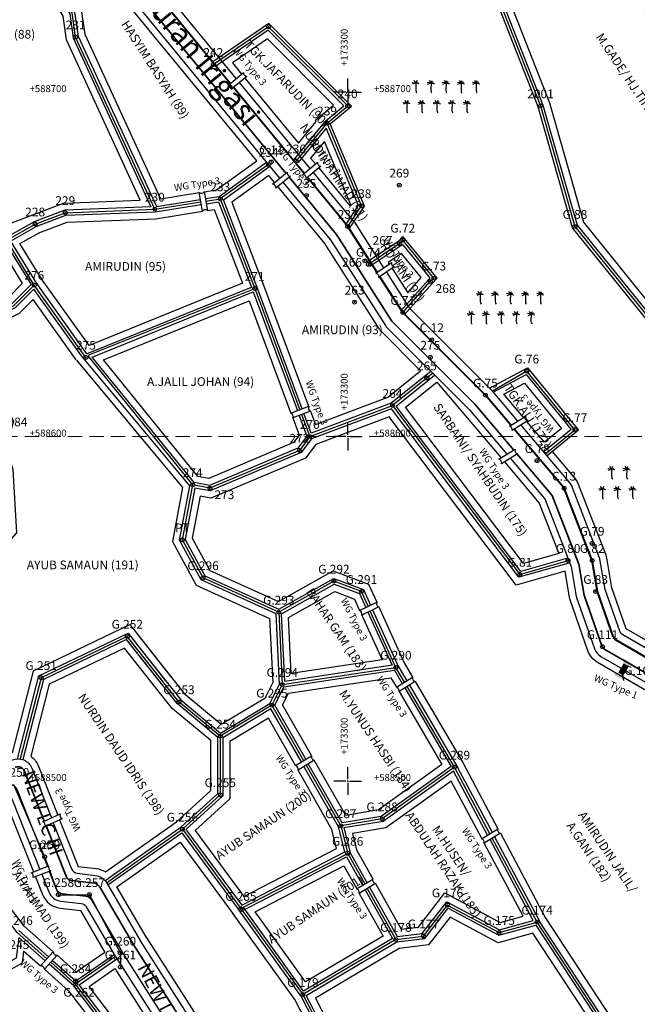
# Model space of a CAD drawing. Units: inches. Extents: x 10461 to 18608, y -4217 to 1723.
# Drawn here: x 17116 to 17159, y 221 to 289 of the extents above; entities that cross this region are included whole.
import ezdxf
from ezdxf.enums import TextEntityAlignment as Align

# ---------------------------------------------------------------- set-up
doc = ezdxf.new("R2010")
doc.units = ezdxf.units.IN
doc.header["$MEASUREMENT"] = 0
doc.linetypes.add('DASHDOT', pattern=[1, 0.5, -0.25, 0, -0.25])
doc.linetypes.add('DASHEDX2', pattern=[1.5, 1, -0.5])
for name, color, linetype in [('BATAS DESA', 6, 'Continuous'), ('BULAT1', 7, 'Continuous'), ('Double', 144, 'Continuous'), ('Grid', 7, 'Continuous'), ('Nama 1', 7, 'Continuous'), ('PATOK1', 7, 'Continuous'), ('tambak', 7, 'Continuous'), ('Tanggul', 7, 'Continuous')]:
    doc.layers.add(name, color=color, linetype=linetype)
doc.layers.add('Sal_existing', color=1, linetype='Continuous', lineweight=15)
doc.styles.add('L100', font='simplex.shx', dxfattribs={"height": 2.54})
doc.styles.add('L240', font='simplex.shx', dxfattribs={"height": 6.1})
doc.styles.add('L80', font='simplex.shx', dxfattribs={"height": 2.03})
doc.styles.get("Standard").update_dxf_attribs({"font": 'simplex.shx'})

msp = doc.modelspace()

# ---------------------------------------------------------------- hatches: boundary and pattern name
at = {"layer": 'BATAS DESA'}
h = msp.add_hatch(color=6, dxfattribs=at)
h.paths.add_polyline_path([(17158.564, 244.441), (17157.816, 244.871), (17157.891, 244.494), (17158.2, 244.316)])
h.paths.add_polyline_path([(17157.831, 243.671), (17157.522, 243.852), (17157.158, 243.727), (17157.906, 243.297)])
msp.add_hatch(color=6, dxfattribs=at).paths.add_polyline_path([(17158.202, 244.316), (17157.89, 244.495), (17157.52, 243.853), (17157.831, 243.671)])

# ---------------------------------------------------------------- linework, layer by layer
at = {"color": 42, "lineweight": -3}
for points in [[(17143.148, 284.966), (17143.414, 284.935), (17143.179, 284.841)], [(17143.484, 285.107), (17143.414, 284.935), (17143.281, 285.114)], [(17143.414, 284.935), (17143.406, 284.427), (17143.422, 284.302), (17143.476, 284.24)], [(17143.648, 284.88), (17143.414, 284.935), (17143.57, 284.982)], [(17144.23, 284.841), (17144.465, 284.935), (17144.199, 284.966)], [(17144.332, 285.114), (17144.465, 284.935), (17144.535, 285.107)], [(17144.465, 284.935), (17144.457, 284.427), (17144.473, 284.302), (17144.527, 284.24)], [(17144.621, 284.982), (17144.465, 284.935), (17144.699, 284.88)], [(17145.281, 284.841), (17145.516, 284.935), (17145.25, 284.966)], [(17145.383, 285.114), (17145.516, 284.935), (17145.586, 285.107)], [(17145.516, 284.935), (17145.508, 284.427), (17145.524, 284.302), (17145.578, 284.24)], [(17145.672, 284.982), (17145.516, 284.935), (17145.75, 284.88)], [(17146.332, 284.841), (17146.567, 284.935), (17146.301, 284.966)], [(17146.434, 285.114), (17146.567, 284.935), (17146.637, 285.107)], [(17146.567, 284.935), (17146.559, 284.427), (17146.574, 284.302), (17146.629, 284.24)], [(17146.723, 284.982), (17146.567, 284.935), (17146.801, 284.88)], [(17147.383, 284.841), (17147.618, 284.935), (17147.352, 284.966)], [(17147.485, 285.114), (17147.618, 284.935), (17147.688, 285.107)], [(17147.618, 284.935), (17147.61, 284.427), (17147.625, 284.302), (17147.68, 284.24)], [(17147.774, 284.982), (17147.618, 284.935), (17147.852, 284.88)], [(17142.513, 283.575), (17142.778, 283.543), (17142.544, 283.45)], [(17142.849, 283.715), (17142.778, 283.543), (17142.645, 283.723)], [(17142.778, 283.543), (17142.771, 283.036), (17142.786, 282.911), (17142.841, 282.848)], [(17143.013, 283.489), (17142.778, 283.543), (17142.935, 283.59)], [(17144.064, 283.489), (17143.829, 283.543), (17143.563, 283.575)], [(17143.595, 283.45), (17143.829, 283.543), (17143.986, 283.59)], [(17143.9, 283.715), (17143.829, 283.543), (17143.696, 283.723)], [(17143.829, 283.543), (17143.822, 283.036), (17143.837, 282.911), (17143.892, 282.848)], [(17144.614, 283.575), (17144.88, 283.543), (17144.646, 283.45)], [(17144.951, 283.715), (17144.88, 283.543), (17144.747, 283.723)], [(17145.037, 283.59), (17144.88, 283.543), (17144.872, 283.036), (17144.888, 282.911), (17144.943, 282.848)], [(17144.88, 283.543), (17145.115, 283.489)], [(17145.665, 283.575), (17145.931, 283.543), (17145.697, 283.45)], [(17146.002, 283.715), (17145.931, 283.543), (17145.798, 283.723)], [(17145.931, 283.543), (17145.923, 283.036), (17145.939, 282.911), (17145.994, 282.848)], [(17146.166, 283.489), (17145.931, 283.543), (17146.088, 283.59)], [(17147.045, 282.848), (17146.99, 282.911), (17146.974, 283.036), (17146.982, 283.543), (17146.716, 283.575)], [(17146.747, 283.45), (17146.982, 283.543), (17146.849, 283.723)], [(17147.139, 283.59), (17146.982, 283.543), (17147.052, 283.715)], [(17146.982, 283.543), (17147.217, 283.489)], [(17147.966, 270.398), (17147.896, 270.227), (17147.763, 270.406)], [(17148.814, 270.406), (17148.947, 270.227), (17149.017, 270.398)], [(17149.865, 270.406), (17149.998, 270.227), (17150.068, 270.398)], [(17150.916, 270.406), (17151.049, 270.227), (17151.119, 270.398)], [(17151.967, 270.406), (17152.1, 270.227), (17152.17, 270.398)], [(17147.63, 270.258), (17147.896, 270.227), (17147.661, 270.133)], [(17147.896, 270.227), (17147.888, 269.719), (17147.904, 269.594), (17147.959, 269.531)], [(17148.131, 270.172), (17147.896, 270.227), (17148.052, 270.274)], [(17148.712, 270.133), (17148.947, 270.227), (17148.681, 270.258)], [(17148.947, 270.227), (17148.939, 269.719), (17148.955, 269.594), (17149.009, 269.531)], [(17149.103, 270.274), (17148.947, 270.227), (17149.181, 270.172)], [(17149.763, 270.133), (17149.998, 270.227), (17149.732, 270.258)], [(17149.998, 270.227), (17149.99, 269.719), (17150.006, 269.594), (17150.06, 269.531)], [(17150.154, 270.274), (17149.998, 270.227), (17150.232, 270.172)], [(17150.814, 270.133), (17151.049, 270.227), (17150.783, 270.258)], [(17151.049, 270.227), (17151.041, 269.719), (17151.057, 269.594), (17151.111, 269.531)], [(17151.205, 270.274), (17151.049, 270.227), (17151.283, 270.172)], [(17151.865, 270.133), (17152.1, 270.227), (17151.834, 270.258)], [(17152.1, 270.227), (17152.092, 269.719), (17152.107, 269.594), (17152.162, 269.531)], [(17152.256, 270.274), (17152.1, 270.227), (17152.334, 270.172)], [(17147.331, 269.007), (17147.261, 268.835), (17147.128, 269.015)], [(17148.382, 269.007), (17148.311, 268.835), (17148.178, 269.015)], [(17149.433, 269.007), (17149.362, 268.835), (17149.229, 269.015)], [(17150.484, 269.007), (17150.413, 268.835), (17150.28, 269.015)], [(17151.23, 268.742), (17151.464, 268.835), (17151.331, 269.015)], [(17151.621, 268.882), (17151.464, 268.835), (17151.535, 269.007)], [(17146.995, 268.867), (17147.261, 268.835), (17147.026, 268.742)], [(17147.261, 268.835), (17147.253, 268.328), (17147.268, 268.203), (17147.323, 268.14)], [(17147.495, 268.781), (17147.261, 268.835), (17147.417, 268.882)], [(17148.546, 268.781), (17148.311, 268.835), (17148.046, 268.867)], [(17148.077, 268.742), (17148.311, 268.835), (17148.468, 268.882)], [(17148.311, 268.835), (17148.304, 268.328), (17148.319, 268.203), (17148.374, 268.14)], [(17149.096, 268.867), (17149.362, 268.835), (17149.128, 268.742)], [(17149.519, 268.882), (17149.362, 268.835), (17149.355, 268.328), (17149.37, 268.203), (17149.425, 268.14)], [(17149.362, 268.835), (17149.597, 268.781)], [(17150.147, 268.867), (17150.413, 268.835), (17150.179, 268.742)], [(17150.413, 268.835), (17150.405, 268.328), (17150.421, 268.203), (17150.476, 268.14)], [(17150.648, 268.781), (17150.413, 268.835), (17150.57, 268.882)], [(17151.527, 268.14), (17151.472, 268.203), (17151.456, 268.328), (17151.464, 268.835), (17151.198, 268.867)], [(17151.464, 268.835), (17151.699, 268.781)], [(17156.785, 258.063), (17157.051, 258.032), (17156.817, 257.939)], [(17157.122, 258.204), (17157.051, 258.032), (17156.918, 258.212)], [(17157.051, 258.032), (17157.043, 257.525), (17157.059, 257.4), (17157.114, 257.337)], [(17157.286, 257.978), (17157.051, 258.032), (17157.208, 258.079)], [(17157.868, 257.939), (17158.102, 258.032), (17157.836, 258.063)], [(17157.969, 258.212), (17158.102, 258.032), (17158.173, 258.204)], [(17158.102, 258.032), (17158.094, 257.525), (17158.11, 257.4), (17158.165, 257.337)], [(17158.259, 258.079), (17158.102, 258.032), (17158.337, 257.978)], [(17156.15, 256.672), (17156.416, 256.641), (17156.181, 256.547)], [(17156.486, 256.813), (17156.416, 256.641), (17156.283, 256.821)], [(17156.416, 256.641), (17156.408, 256.133), (17156.424, 256.008), (17156.478, 255.946)], [(17156.65, 256.586), (17156.416, 256.641), (17156.572, 256.688)], [(17157.701, 256.586), (17157.467, 256.641), (17157.201, 256.672)], [(17157.232, 256.547), (17157.467, 256.641), (17157.623, 256.688)], [(17157.537, 256.813), (17157.467, 256.641), (17157.334, 256.821)], [(17157.467, 256.641), (17157.459, 256.133), (17157.475, 256.008), (17157.529, 255.946)], [(17158.252, 256.672), (17158.518, 256.641), (17158.283, 256.547)], [(17158.588, 256.813), (17158.518, 256.641), (17158.385, 256.821)], [(17158.674, 256.688), (17158.518, 256.641), (17158.51, 256.133), (17158.525, 256.008), (17158.58, 255.946)], [(17158.518, 256.641), (17158.752, 256.586)]]:
    msp.add_lwpolyline(points, dxfattribs=at)
at = {"layer": 'BATAS DESA', "color": 6}
for p, q in [((17158.202, 244.316), (17157.831, 243.671)), ((17157.906, 243.297), (17157.831, 243.674))]:
    msp.add_line(p, q, dxfattribs=at)
at = {"layer": 'BULAT1', "color": 1, "ltscale": 10}
for centre in [(17133.137, 288.855), (17119.697, 288.135), (17129.297, 286.215), (17138.657, 283.335), (17152.097, 283.335), (17137.217, 282.135), (17133.137, 279.255), (17133.332, 279.432), (17135.057, 279.495), (17142.257, 277.815), (17135.777, 277.095), (17129.777, 276.855), (17139.617, 276.375), (17118.977, 275.895), (17125.217, 276.135), (17116.878, 275.101), (17138.657, 274.935), (17154.497, 274.935), (17142.257, 273.735), (17142.497, 273.975), (17139.857, 272.535), (17140.097, 272.295), (17144.417, 271.095), (17144.657, 271.335), (17116.817, 270.855), (17132.177, 270.615), (17139.137, 269.655), (17142.497, 268.935), (17144.516, 267.04), (17120.417, 265.815), (17144.417, 265.815), (17151.137, 264.855), (17144.177, 264.375), (17148.257, 263.175), (17141.777, 262.455), (17154.497, 260.775), (17136.017, 260.295), (17135.297, 259.335), (17151.857, 258.615), (17127.857, 256.935), (17127.857, 256.935), (17129.057, 256.695), (17153.741, 256.692), (17127.137, 253.095), (17155.697, 252.855), (17154.017, 251.655), (17155.697, 251.655), (17128.577, 250.455), (17150.657, 250.695), (17137.697, 250.215), (17139.617, 249.495), (17155.937, 249.495), (17133.857, 248.055), (17123.297, 246.375), (17156.417, 245.655), (17142.017, 244.215), (17117.297, 243.495), (17134.097, 243.015), (17126.897, 241.815), (17133.377, 241.575), (17129.777, 239.415), (17146.097, 237.255), (17129.777, 235.335), (17138.177, 233.175), (17141.057, 233.655), (17127.137, 232.935), (17138.657, 231.255), (17117.537, 231.015), (17117.537, 231.015), (17118.497, 228.375), (17120.657, 228.375), (17145.617, 227.655), (17131.217, 227.415), (17151.857, 226.455), (17149.217, 225.735), (17142.017, 225.255), (17143.937, 225.495), (17122.817, 224.295), (17122.817, 223.335), (17119.697, 222.375), (17119.697, 222.135), (17135.537, 221.415)]:
    msp.add_circle(centre, 0.132, dxfattribs=at)
for p in [(17133.137, 288.855), (17119.697, 288.135), (17129.297, 286.215), (17138.657, 283.335), (17152.097, 283.335), (17137.217, 282.135), (17133.137, 279.255), (17133.332, 279.432), (17135.057, 279.495), (17142.257, 277.815), (17129.777, 276.855), (17135.777, 277.095), (17118.977, 275.895), (17125.217, 276.135), (17139.617, 276.375), (17116.878, 275.101), (17138.657, 274.935), (17154.497, 274.935), (17142.497, 273.975), (17142.257, 273.735), (17139.857, 272.535), (17140.097, 272.295), (17144.417, 271.095), (17144.657, 271.335), (17132.177, 270.615), (17139.137, 269.655), (17142.497, 268.935), (17144.516, 267.04), (17120.417, 265.815), (17144.417, 265.815), (17151.137, 264.855), (17144.177, 264.375), (17148.257, 263.175), (17141.777, 262.455), (17154.497, 260.775), (17136.017, 260.295), (17135.297, 259.335), (17151.857, 258.615), (17127.857, 256.935), (17127.857, 256.935), (17129.057, 256.695), (17153.741, 256.692), (17127.137, 253.095), (17155.697, 252.855), (17154.017, 251.655), (17155.697, 251.655), (17128.577, 250.455), (17150.657, 250.695), (17137.697, 250.215), (17139.617, 249.495), (17155.937, 249.495), (17133.857, 248.055), (17123.297, 246.375), (17156.417, 245.655), (17142.017, 244.215), (17117.297, 243.495), (17134.097, 243.015), (17126.897, 241.815), (17133.377, 241.575), (17129.777, 239.415), (17146.097, 237.255), (17129.777, 235.335), (17141.057, 233.655), (17127.137, 232.935), (17138.177, 233.175), (17138.657, 231.255), (17117.537, 231.015), (17117.537, 231.015), (17118.497, 228.375), (17120.657, 228.375), (17131.217, 227.415), (17145.617, 227.655), (17151.857, 226.455), (17149.217, 225.735), (17142.017, 225.255), (17143.937, 225.495), (17122.817, 224.295), (17122.817, 223.335), (17119.697, 222.375), (17119.697, 222.135), (17135.537, 221.415)]:
    msp.add_point(p, dxfattribs=at)
at = {"layer": 'Double', "color": 6}
for p, q in [((17130.387, 284.823), (17131.397, 285.674)), ((17131.624, 285.395), (17130.615, 284.544)), ((17135.543, 278.553), (17136.545, 279.412)), ((17133.416, 277.889), (17134.439, 278.724)), ((17136.775, 279.135), (17135.773, 278.276)), ((17134.662, 278.441), (17133.639, 277.607)), ((17128.536, 275.99), (17128.308, 277.291)), ((17128.663, 277.347), (17128.891, 276.047)), ((17140.618, 271.671), (17141.706, 272.419)), ((17141.905, 272.12), (17140.817, 271.371)), ((17134.706, 261.935), (17135.939, 262.405)), ((17136.062, 262.067), (17134.828, 261.597)), ((17149.939, 261.03), (17151.064, 261.722)), ((17151.247, 261.413), (17150.123, 260.721)), ((17149.195, 258.714), (17150.319, 259.406)), ((17150.503, 259.097), (17149.379, 258.405)), ((17139.488, 248.182), (17140.68, 248.749)), ((17140.83, 248.421), (17139.638, 247.854)), ((17142.056, 242.84), (17143.18, 243.532)), ((17143.364, 243.223), (17142.24, 242.531)), ((17135.016, 237.366), (17136.14, 238.058)), ((17136.324, 237.749), (17135.199, 237.057)), ((17117.409, 233.451), (17118.61, 233.997)), ((17118.754, 233.667), (17117.552, 233.121)), ((17147.991, 232.271), (17149.115, 232.963)), ((17149.299, 232.654), (17148.175, 231.962)), ((17116.604, 229.9), (17117.836, 230.373)), ((17117.96, 230.035), (17116.728, 229.562)), ((17139.281, 228.773), (17140.406, 229.465)), ((17140.589, 229.155), (17139.465, 228.463)), ((17117.259, 223.417), (17118.139, 224.401)), ((17118.403, 224.157), (17117.523, 223.173))]:
    msp.add_line(p, q, dxfattribs=at)
at = {"layer": 'Double', "color": 144}
for points in [[(17160.344, 267.399), (17154.334, 274.85), (17151.926, 283.277), (17144.917, 301.162), (17148.238, 303.461), (17150.544, 302.435), (17151.523, 300.722), (17157.278, 294.488), (17166.882, 280.562)], [(17163.134, 269.73), (17165.586, 271.598), (17170.651, 263.398), (17171.689, 263.814), (17176.799, 267.53), (17166.592, 280.348), (17156.996, 294.262), (17151.231, 300.508), (17150.29, 302.154), (17148.276, 303.049), (17145.357, 301.028), (17152.268, 283.393), (17154.66, 275.02), (17160.527, 267.744), (17162.848, 269.512)], [(17106.815, 299.415), (17108.617, 298.999), (17110.866, 298.5), (17112.472, 299.876), (17115.948, 295.473), (17119.284, 289.755), (17119.523, 288.084), (17124.941, 276.304), (17118.941, 276.074), (17116.801, 275.265), (17114.959, 274.217), (17106.68, 287.7), (17106.922, 291.319), (17102.887, 295.828), (17105.614, 299.692), (17106.464, 299.496)], [(17118.558, 296.999), (17116.338, 295.519), (17119.63, 289.875), (17119.871, 288.186), (17125.324, 276.334), (17128.391, 276.818)], [(17138.807, 274.835), (17139.82, 276.355), (17137.434, 282.082), (17138.924, 283.323), (17133.158, 289.088), (17129.195, 286.363)], [(17134.918, 279.609), (17137.009, 282.165), (17137, 282.188), (17138.39, 283.347), (17133.116, 288.622), (17129.399, 286.067)], [(17138.507, 275.035), (17139.414, 276.395), (17137.166, 281.789), (17135.196, 279.381)], [(17128.746, 276.874), (17129.706, 277.026), (17133.011, 279.422)], [(17135.488, 262.233), (17132.345, 270.679), (17129.995, 276.79), (17133.24, 279.143)], [(17128.808, 276.52), (17129.661, 276.654), (17131.946, 270.715)], [(17115.148, 273.91), (17116.955, 274.938), (17119.013, 275.716), (17125.235, 275.955), (17128.453, 276.464)], [(17114.744, 273.881), (17116.589, 270.882), (17115.27, 269.563), (17111.468, 267.662), (17110.885, 267.467), (17107.123, 272.641)], [(17115.148, 273.911), (17116.967, 270.955), (17120.46, 266.064), (17131.947, 270.716)], [(17142.632, 268.815), (17144.548, 270.971), (17144.899, 271.323), (17142.51, 274.243), (17142.142, 273.875), (17139.997, 272.445)], [(17142.362, 269.055), (17144.286, 271.218), (17144.415, 271.347), (17142.484, 273.707), (17142.372, 273.595), (17140.197, 272.145)], [(17123.649, 246.22), (17127.027, 241.941), (17129.794, 239.635), (17133.239, 241.702), (17133.915, 243.053), (17133.682, 247.937), (17128.448, 250.316), (17126.948, 253.065), (17127.662, 256.869), (17120.117, 265.925), (17116.794, 270.577), (17115.484, 269.267), (17111.606, 267.328), (17111.093, 267.157), (17114.852, 261.284), (17114.364, 259.575), (17114.836, 257.925), (17115.081, 253.751), (17111.385, 249.562), (17105.989, 249.072), (17101.333, 251.032), (17099.614, 253.897)], [(17135.277, 261.768), (17135.814, 260.324), (17135.182, 259.482), (17129.037, 256.882), (17127.952, 257.085), (17120.856, 265.836), (17132.075, 270.379)], [(17132.073, 270.379), (17135.151, 262.105)], [(17144.461, 264.833), (17141.687, 262.613), (17136.123, 260.527), (17135.613, 261.896)], [(17148.547, 263.665), (17151.182, 265.084), (17154.737, 260.739), (17152.55, 258.95)], [(17153.968, 251.828), (17150.726, 250.902), (17142.026, 262.424), (17144.717, 264.577)], [(17148.797, 263.391), (17151.092, 264.626), (17154.231, 260.79), (17152.322, 259.228)], [(17154.066, 251.482), (17150.588, 250.488), (17141.714, 262.239), (17136.129, 260.145), (17135.412, 259.188), (17129.077, 256.508), (17127.998, 256.71), (17127.326, 253.125), (17128.706, 250.594), (17133.848, 248.257), (17137.682, 250.413), (17139.75, 249.637), (17140.247, 248.543)], [(17140.071, 248.06), (17141.755, 244.357), (17134.267, 243.223), (17134.042, 247.953), (17137.712, 250.017), (17139.484, 249.353), (17139.922, 248.388)], [(17140.396, 248.215), (17142.177, 244.298), (17142.773, 243.282)], [(17115.653, 237.843), (17117.144, 243.621), (17123.349, 246.6), (17125.967, 243.284)], [(17125.674, 243.074), (17123.245, 246.15), (17117.45, 243.369), (17116.01, 237.788)], [(17121.752, 229.365), (17127.024, 233.076), (17129.597, 235.415), (17129.597, 239.331), (17126.767, 241.689), (17123.349, 246.018)], [(17135.736, 237.81), (17133.581, 241.581), (17134.216, 242.851), (17141.923, 244.019), (17142.466, 243.093)], [(17142.955, 242.971), (17146.335, 237.204), (17146.33, 237.2), (17148.72, 232.72)], [(17142.648, 242.782), (17145.859, 237.306), (17140.986, 233.826), (17138.271, 233.373), (17135.915, 237.497)], [(17135.429, 237.621), (17133.312, 241.326), (17129.957, 239.313), (17129.957, 235.255), (17127.378, 232.911), (17131.271, 227.645), (17138.448, 231.35), (17138.008, 233.107), (17135.608, 237.308)], [(17148.413, 232.531), (17146.035, 236.989), (17141.128, 233.484), (17138.399, 233.029), (17138.826, 231.322)], [(17121.934, 229.054), (17127.097, 232.687), (17131.163, 227.185), (17138.585, 231.015), (17139.697, 229.029)], [(17140.18, 228.903), (17142.115, 225.449), (17143.841, 225.664), (17145.568, 227.885), (17149.239, 225.927), (17151.592, 226.569), (17148.582, 232.212)], [(17148.89, 232.401), (17152.016, 226.54)], [(17138.814, 231.343), (17140.004, 229.218)], [(17139.873, 228.714), (17141.774, 225.32), (17135.587, 221.654), (17131.363, 227.52)], [(17135.383, 221.321), (17131.071, 227.31)], [(17138.338, 216.391), (17135.775, 221.347), (17142.077, 225.081), (17144.033, 225.326), (17145.666, 227.425), (17149.195, 225.542), (17151.778, 226.247), (17156.741, 218.685), (17158.346, 215.475), (17152.366, 211.409), (17154.093, 205.737), (17154.549, 205.052), (17154.093, 201.862), (17151.427, 200.751), (17147.895, 204.755)], [(17158.731, 215.509), (17157.053, 218.865), (17152.007, 226.554)], [(17115.736, 225.87), (17117.813, 224.037)], [(17117.573, 223.769), (17115.748, 225.379), (17115.543, 223.941), (17111.139, 221.494), (17108.217, 220.146), (17110.357, 217.354)], [(17118.083, 223.799), (17119.71, 222.363), (17122.379, 224.211)], [(17130.178, 208.911), (17128.216, 209.565), (17122.966, 218.157), (17119.955, 222.094), (17122.568, 223.904)], [(17110.576, 217.068), (17113.507, 213.246), (17116.636, 214.931), (17118.737, 211.779), (17116.134, 209.649), (17118.026, 207.968), (17122.108, 211.09), (17125.478, 207.961), (17127.851, 209.472), (17122.668, 217.953), (17119.565, 222.012), (17117.843, 223.53)], [(17135.383, 221.321), (17138.022, 216.219)]]:
    msp.add_lwpolyline(points, dxfattribs=at)
at = {"layer": 'Double', "color": 6}
for points in [[(17162.852, 270.119), (17165.716, 272.301), (17170.847, 263.994), (17171.455, 264.237), (17176.111, 267.623), (17166.207, 280.062), (17156.62, 293.962), (17150.841, 300.222), (17149.951, 301.78), (17148.328, 302.501), (17145.942, 300.85), (17152.723, 283.546), (17155.095, 275.245), (17160.608, 268.409), (17162.566, 269.901)], [(17106.363, 299.027), (17105.821, 299.152), (17103.499, 295.864), (17107.414, 291.488), (17107.17, 287.821), (17114.986, 275.091), (17118.844, 276.55), (17124.205, 276.757), (17119.057, 287.946), (17118.822, 289.594), (17115.55, 295.202), (17112.405, 299.187), (17110.976, 297.962), (17106.714, 298.946)], [(17119.167, 295.502), (17118.463, 296.359), (17116.98, 295.371), (17120.092, 290.036), (17120.337, 288.323), (17125.608, 276.865), (17128.308, 277.291)], [(17128.663, 277.347), (17129.518, 277.482), (17132.316, 279.511), (17119.396, 295.224)], [(17131.488, 285.279), (17135.221, 280.738), (17136.456, 282.247), (17136.421, 282.33), (17137.679, 283.379), (17133.059, 288), (17130.626, 286.328)], [(17130.626, 286.328), (17131.259, 285.558)], [(17136.637, 279.017), (17138.817, 276.365), (17138.872, 276.447), (17137.031, 280.865), (17136.076, 279.699), (17136.408, 279.295)], [(17128.891, 276.047), (17129.353, 276.12), (17131.328, 270.983), (17120.631, 266.651), (17117.367, 271.22), (17115.817, 273.739), (17117.192, 274.521)], [(17117.124, 274.489), (17119.11, 275.24), (17125.281, 275.477), (17128.536, 275.991)], [(17114.335, 273.629), (17115.982, 270.953), (17114.986, 269.957), (17111.086, 268.007), (17107.511, 272.923)], [(17132.795, 270.846), (17135.936, 262.404)], [(17119.726, 265.646), (17116.733, 269.837), (17115.768, 268.873), (17111.827, 266.902), (17115.373, 261.36), (17114.863, 259.575), (17115.312, 258.006), (17115.572, 253.582), (17111.618, 249.101), (17105.913, 248.583), (17101.002, 250.65), (17099.206, 253.644)], [(17134.828, 261.597), (17135.273, 260.403), (17134.876, 259.873), (17128.983, 257.38), (17128.214, 257.524), (17121.637, 265.635), (17131.795, 269.748), (17134.703, 261.934)], [(17149.579, 258.528), (17152.005, 255.66), (17153.366, 252.155), (17150.911, 251.454), (17142.69, 262.341), (17144.875, 264.088), (17149.344, 258.806)], [(17139.638, 247.854), (17141.055, 244.737), (17134.721, 243.777), (17134.536, 247.679), (17137.753, 249.489), (17139.129, 248.973), (17139.489, 248.182)], [(17136.145, 238.061), (17134.125, 241.596), (17134.534, 242.414), (17141.674, 243.495), (17142.057, 242.841)], [(17142.239, 242.531), (17145.223, 237.441), (17140.798, 234.281), (17138.522, 233.902), (17136.324, 237.749)], [(17135.02, 237.369), (17133.138, 240.662), (17130.437, 239.041), (17130.437, 235.043), (17128.022, 232.848), (17131.414, 228.259), (17137.89, 231.602), (17137.559, 232.927), (17135.199, 237.056)], [(17148.003, 232.279), (17145.869, 236.281), (17141.316, 233.029), (17138.991, 232.641), (17139.276, 231.501), (17140.413, 229.469)], [(17118.133, 224.395), (17116.103, 226.186), (17111.745, 231.92), (17111.962, 233.652), (17114.835, 234.831), (17116.763, 229.961)], [(17124.64, 225.385), (17122.572, 228.915), (17126.99, 232.024), (17130.777, 226.899)], [(17140.589, 229.155), (17142.376, 225.965), (17143.584, 226.116), (17145.437, 228.499), (17149.296, 226.441), (17150.885, 226.874), (17148.173, 231.96)], [(17139.464, 228.463), (17141.126, 225.494), (17135.72, 222.291), (17132.2, 227.179), (17138.393, 230.376), (17139.288, 228.777)], [(17137.6, 215.99), (17134.973, 221.069), (17130.681, 227.029)], [(17156.339, 218.422), (17151.568, 225.692), (17149.138, 225.029), (17145.797, 226.811), (17144.29, 224.874), (17142.235, 224.617), (17136.409, 221.165), (17138.76, 216.62)], [(17124.62, 225.418), (17130.597, 216.058)], [(17111.372, 221.075), (17115.984, 223.637), (17116.097, 224.431), (17117.254, 223.411)], [(17117.523, 223.173), (17119.212, 221.683), (17122.272, 217.681), (17127.196, 209.624), (17125.533, 208.565), (17122.138, 211.717), (17118.049, 208.59), (17116.874, 209.634), (17119.378, 211.683), (17116.793, 215.561), (17113.639, 213.862), (17110.951, 217.368)], [(17123.347, 218.448), (17120.642, 221.986), (17122.432, 223.226), (17128.105, 214.342)]]:
    msp.add_lwpolyline(points, dxfattribs=at)
for points in [[(17136.062, 262.067), (17136.405, 261.145), (17141.447, 263.036), (17143.742, 264.872), (17141.009, 267.606, -0.054074), (17140.88, 267.767), (17137.01, 273.813)], [(17125.284, 242.793), (17123.106, 245.551), (17117.859, 243.033), (17116.569, 238.033, -0.141737), (17117.083, 237.368), (17118.447, 233.923)], [(17118.58, 233.588), (17119.865, 230.34), (17121.125, 230.194, -0.114482), (17121.768, 229.964), (17126.724, 233.451), (17129.117, 235.627), (17129.117, 239.106), (17126.422, 241.352), (17123.106, 245.551)], [(17116.896, 229.627), (17117.387, 228.386, 0.276284), (17118.618, 227.441), (17120.027, 227.277), (17121.74, 224.352), (17119.746, 222.972), (17118.403, 224.157)]]:
    msp.add_lwpolyline(points, format="xyb", dxfattribs=at)
for centre, radius, start, end in [((17131.657, 285.654), 0.262, 175.77504, 262.70645), ((17130.369, 284.575), 0.248, 352.67225, 85.75867), ((17136.806, 279.395), 0.262, 176.25242, 263.18382), ((17134.699, 278.7), 0.262, 174.86016, 261.79157), ((17135.526, 278.305), 0.248, 353.14962, 86.23604), ((17133.394, 277.642), 0.248, 351.75737, 84.84379), ((17128.456, 277.507), 0.262, 235.58013, 322.51154), ((17128.74, 275.85), 0.248, 52.47734, 145.56375), ((17141.963, 272.375), 0.262, 170.17596, 257.10737), ((17140.576, 271.427), 0.248, 347.07317, 80.15959), ((17136.179, 262.301), 0.262, 156.4979, 243.42931), ((17134.607, 261.708), 0.248, 333.39511, 66.48153), ((17151.302, 261.655), 0.248, 164.15038, 257.23679), ((17149.868, 260.779), 0.262, 347.25317, 74.18458), ((17150.558, 259.339), 0.248, 164.15038, 257.23679), ((17149.124, 258.463), 0.262, 347.25317, 74.18458), ((17140.91, 248.656), 0.248, 157.99633, 251.08275), ((17139.39, 247.939), 0.262, 341.09912, 68.03053), ((17143.419, 243.464), 0.248, 164.15038, 257.23679), ((17141.984, 242.589), 0.262, 347.25317, 74.18458), ((17136.387, 238.003), 0.262, 169.03127, 255.96267), ((17134.944, 237.115), 0.262, 347.25317, 74.18458), ((17118.856, 233.908), 0.262, 160.09116, 247.02257), ((17117.314, 233.207), 0.262, 341.86926, 68.80067), ((17149.354, 232.895), 0.248, 164.15038, 257.23679), ((17147.92, 232.019), 0.262, 347.25317, 74.18458), ((17116.487, 229.666), 0.262, 336.64279, 63.5742), ((17118.069, 230.273), 0.262, 158.42089, 245.3523), ((17140.653, 229.409), 0.262, 169.03127, 255.96267), ((17139.21, 228.521), 0.262, 347.25317, 74.18458), ((17118.387, 224.404), 0.248, 180.74416, 273.83058), ((17117.262, 223.155), 0.262, 3.84696, 90.77836)]:
    msp.add_arc(centre, radius, start, end, dxfattribs=at)
at = {"layer": 'Grid', "color": 3, "linetype": 'DASHDOT', "lineweight": 30, "ltscale": 10}
for points in [[(17138.657, 284.415), (17138.657, 285.255)], [(17138.537, 284.295), (17137.697, 284.295)], [(17138.657, 284.175), (17138.657, 283.335)], [(17138.777, 284.295), (17139.617, 284.295)], [(17138.657, 260.415), (17138.657, 261.255)], [(17138.537, 260.295), (17137.697, 260.295)], [(17138.657, 260.175), (17138.657, 259.335)], [(17138.777, 260.295), (17139.617, 260.295)], [(17138.657, 236.415), (17138.657, 237.255)], [(17138.537, 236.295), (17137.697, 236.295)], [(17138.657, 236.175), (17138.657, 235.335)], [(17138.777, 236.295), (17139.617, 236.295)]]:
    msp.add_lwpolyline(points, dxfattribs=at)
at = {"layer": 'Grid', "color": 0, "linetype": 'DASHEDX2', "lineweight": 5}
msp.add_lwpolyline([(16874.657, 260.295), (17834.657, 260.295)], dxfattribs=at)
at = {"layer": 'Grid', "color": 3, "linetype": 'DASHDOT', "lineweight": 30, "ltscale": 10}
for p in [(17138.657, 284.295), (17138.657, 260.295), (17138.657, 236.295)]:
    msp.add_point(p, dxfattribs=at)
at = {"layer": 'Sal_existing', "color": 1, "lineweight": 35, "ltscale": 10}
for p, q in [((17120.179, 295.897), (17134.355, 278.656)), ((17134.584, 278.378), (17137.879, 274.369)), ((17137.879, 274.369), (17141.745, 268.33)), ((17141.745, 268.33), (17147.55, 262.524)), ((17147.55, 262.524), (17150.233, 259.353)), ((17150.468, 259.075), (17152.904, 256.195)), ((17152.904, 256.195), (17154.767, 251.397)), ((17154.767, 251.397), (17155.136, 249.253)), ((17155.136, 249.253), (17156.374, 245.714)), ((17156.587, 245.457), (17165.869, 240.094))]:
    msp.add_line(p, q, dxfattribs=at)
at = {"layer": 'Sal_existing', "color": 2, "lineweight": 35, "ltscale": 10}
for p, q in [((17117.506, 233.495), (17116.124, 236.988)), ((17119.027, 229.653), (17117.639, 233.16)), ((17121.006, 229.169), (17119.418, 229.353)), ((17123.75, 224.863), (17121.364, 228.935)), ((17129.714, 215.524), (17123.75, 224.863))]:
    msp.add_line(p, q, dxfattribs=at)
at = {"layer": 'Sal_existing', "color": 1, "lineweight": 40}
for points in [[(17130.47, 284.892), (17113.381, 305.677)], [(17135.625, 278.623), (17130.698, 284.614)], [(17140.707, 271.732), (17138.657, 274.935), (17135.853, 278.345)], [(17150.026, 261.084), (17148.257, 263.175), (17142.497, 268.935), (17140.901, 271.429)]]:
    msp.add_lwpolyline(points, dxfattribs=at)
msp.add_lwpolyline([(17172.43, 230.982), (17166.741, 240.628, 0.12923), (17166.568, 240.8), (17157.376, 246.11, -0.179537), (17157.163, 246.367), (17156.069, 249.495), (17155.697, 251.655), (17153.741, 256.692), (17150.261, 260.806)], format="xyb", dxfattribs=at)
at = {"layer": 'Sal_existing', "lineweight": 30, "ltscale": 10}
msp.add_lwpolyline([(17155.697, 251.655), (17153.741, 256.692)], dxfattribs=at)
at = {"layer": 'Sal_existing', "color": 1, "lineweight": 35, "ltscale": 10}
msp.add_arc((17156.827, 245.872), 0.48, 199.27181, 239.98488, dxfattribs=at)
at = {"layer": 'Sal_existing', "color": 2, "lineweight": 35, "ltscale": 10}
for centre, start, end in [((17115.677, 236.811), 21.598, 112.31139), ((17119.474, 229.83), 201.598, 263.3766), ((17120.95, 228.692), 30.36444, 83.3766)]:
    msp.add_arc(centre, 0.48, start, end, dxfattribs=at)
at = {"layer": 'tambak', "lineweight": -3, "ltscale": 10}
for points in [[(17177.057, 267.495), (17166.737, 280.455), (17157.137, 294.375), (17151.377, 300.615), (17150.417, 302.295), (17148.257, 303.255), (17145.137, 301.095), (17152.097, 283.335), (17154.497, 274.935), (17160.497, 267.495), (17165.057, 257.895), (17163.137, 255.495), (17165.537, 253.815), (17166.737, 249.495), (17160.497, 244.215)], [(17125.217, 276.135), (17119.697, 288.135), (17119.457, 289.815), (17116.097, 295.575), (17118.443, 297.139)], [(17138.657, 274.935), (17139.617, 276.375), (17137.217, 282.135), (17138.657, 283.335), (17133.137, 288.855), (17129.297, 286.215)], [(17135.057, 279.495), (17137.217, 282.135)], [(17133.137, 279.255), (17129.777, 276.855), (17132.177, 270.615), (17135.32, 262.169)], [(17120.417, 265.815), (17116.817, 270.855), (17114.897, 273.975), (17116.878, 275.101), (17118.977, 275.895), (17125.217, 276.135), (17128.422, 276.641)], [(17128.777, 276.697), (17129.777, 276.855)], [(17142.497, 268.935), (17144.417, 271.095), (17144.657, 271.335), (17142.497, 273.975), (17142.257, 273.735), (17140.097, 272.295)], [(17116.817, 270.855), (17115.377, 269.415), (17111.537, 267.495), (17110.817, 267.255), (17106.977, 272.535), (17104.097, 271.335)], [(17120.563, 265.97), (17132.177, 270.615)], [(17140.085, 248.466), (17139.617, 249.495), (17137.697, 250.215), (17133.857, 248.055), (17128.577, 250.455), (17127.137, 253.095), (17127.857, 256.935), (17120.563, 265.912)], [(17152.436, 259.089), (17154.497, 260.775), (17151.137, 264.855), (17148.741, 263.457)], [(17144.589, 264.705), (17141.777, 262.455)], [(17135.445, 261.832), (17136.017, 260.295), (17141.777, 262.455), (17150.657, 250.695), (17154.017, 251.655)], [(17136.017, 260.295), (17135.297, 259.335), (17129.057, 256.695), (17127.857, 256.935)], [(17133.857, 248.055), (17134.097, 243.015), (17133.377, 241.575), (17129.777, 239.415), (17129.777, 235.335), (17127.137, 232.935), (17131.217, 227.415), (17138.657, 231.255), (17139.851, 229.123)], [(17142.619, 243.187), (17142.017, 244.215), (17140.234, 248.138)], [(17125.82, 243.179), (17123.297, 246.375), (17117.297, 243.495), (17115.835, 237.831)], [(17129.777, 239.415), (17126.897, 241.815), (17123.499, 246.119)], [(17134.097, 243.015), (17142.017, 244.215)], [(17148.566, 232.625), (17146.097, 237.255), (17142.802, 242.877)], [(17133.377, 241.575), (17135.583, 237.715)], [(17135.761, 237.403), (17138.177, 233.175), (17138.657, 231.255)], [(17146.097, 237.255), (17141.057, 233.655), (17138.177, 233.175)], [(17113.217, 235.815), (17115.377, 236.055), (17117.537, 231.015), (17117.778, 230.351)], [(17117.693, 223.903), (17115.617, 225.735), (17111.057, 231.735), (17111.297, 233.655)], [(17121.843, 229.21), (17127.137, 232.935)], [(17140.027, 228.809), (17142.017, 225.255), (17143.937, 225.495), (17145.617, 227.655), (17149.217, 225.735), (17151.857, 226.455), (17148.736, 232.307)], [(17117.901, 230.013), (17118.497, 228.375), (17120.657, 228.375), (17122.817, 224.295), (17122.817, 223.335)], [(17131.217, 227.415), (17135.537, 221.415), (17138.18, 216.305)], [(17162.434, 199.285), (17162.897, 202.215), (17165.537, 205.815), (17158.577, 215.415), (17156.897, 218.775), (17151.857, 226.455)], [(17142.017, 225.255), (17135.537, 221.415)], [(17122.471, 224.056), (17119.697, 222.135), (17117.963, 223.665)], [(17128.097, 209.415), (17122.817, 218.055), (17119.697, 222.135)]]:
    msp.add_lwpolyline(points, dxfattribs=at)
at = {"layer": 'tambak', "color": 2, "lineweight": 30, "ltscale": 10}
for points in [[(17107.636, 237.62), (17111.074, 234.685, 0.281077), (17111.568, 234.606), (17114.96, 235.998, -0.417865), (17115.589, 235.731), (17117.727, 230.331)], [(17117.859, 229.996), (17118.346, 228.766, 0.276284), (17118.737, 228.466), (17120.419, 228.271, -0.235525), (17120.778, 228.036), (17122.931, 224.362), (17128.984, 214.883)]]:
    msp.add_lwpolyline(points, format="xyb", dxfattribs=at)
at = {"layer": 'Tanggul', "color": 4}
for points in [[(17130.892, 285.248), (17113.805, 306.029)], [(17133.927, 278.307), (17119.76, 295.537)], [(17136.044, 278.982), (17131.121, 284.97)], [(17139.083, 275.286), (17136.272, 278.704)], [(17137.453, 274.019), (17134.156, 278.029)], [(17139.122, 275.233), (17141.162, 272.045)], [(17130.186, 215.81), (17124.215, 225.16)], [(17122.466, 224.065), (17128.514, 214.594)]]:
    msp.add_lwpolyline(points, dxfattribs=at)
at = {"layer": 'Tanggul', "color": 6}
for points in [[(17133.555, 278.003), (17133.156, 278.489), (17130.575, 276.618), (17132.793, 270.851)], [(17137.082, 273.714), (17133.784, 277.725)], [(17141.752, 272.014), (17142.84, 270.314), (17143.777, 271.368), (17142.408, 273.042), (17141.487, 272.428), (17141.557, 272.317)], [(17119.748, 265.618), (17127.148, 256.736), (17126.445, 252.985), (17128.103, 249.945), (17133.217, 247.621), (17133.43, 243.156), (17132.873, 242.042), (17129.839, 240.222), (17127.372, 242.278), (17124.048, 246.489)], [(17150.915, 261.631), (17149.546, 263.249), (17150.971, 264.016), (17153.555, 260.857), (17152.382, 259.897)], [(17152.382, 259.897), (17151.15, 261.353)], [(17140.83, 248.421), (17142.604, 244.519), (17143.182, 243.533)], [(17143.364, 243.223), (17146.673, 237.577), (17149.129, 232.972)]]:
    msp.add_lwpolyline(points, dxfattribs=at)
at = {"layer": 'Tanggul', "color": 4}
for points in [[(17137.414, 274.072), (17141.284, 268.026, 0.054074), (17141.349, 267.945), (17147.143, 262.15), (17149.757, 259.06)], [(17141.356, 271.742), (17142.902, 269.327, 0.054074), (17142.966, 269.246), (17148.664, 263.549), (17150.501, 261.376)], [(17172.9, 231.271), (17167.143, 241.033, 0.12923), (17166.97, 241.205), (17157.829, 246.485, -0.179537), (17157.616, 246.743), (17156.605, 249.634), (17156.24, 251.756, 0.050009), (17156.214, 251.848), (17154.251, 256.903, 0.083115), (17154.17, 257.04), (17150.737, 261.098)], [(17149.992, 258.782), (17152.371, 255.97, -0.083115), (17152.452, 255.834), (17154.233, 251.249), (17154.593, 249.154, 0.041476), (17154.613, 249.077), (17155.853, 245.532, 0.179537), (17156.311, 244.979), (17165.467, 239.689, -0.12923), (17165.641, 239.517), (17167.772, 235.903)], [(17173.309, 231.523), (17167.556, 241.277, 0.12923), (17167.21, 241.621), (17158.069, 246.901), (17157.071, 249.755), (17156.713, 251.837, 0.050009), (17156.662, 252.022), (17154.698, 257.077, 0.083115), (17154.536, 257.35), (17152.924, 259.256)], [(17105.069, 241.799), (17111.354, 236.434, 0.281077), (17111.848, 236.355), (17115.286, 237.766, -0.417865), (17116.637, 237.191), (17118.009, 233.724)], [(17118.142, 233.389), (17119.419, 230.164, 0.276284), (17119.81, 229.863), (17121.069, 229.717, -0.235525), (17121.841, 229.214), (17124.226, 225.142)]]:
    msp.add_lwpolyline(points, format="xyb", dxfattribs=at)
at = {"layer": 'Tanggul', "color": 6}
for points in [[(17163.789, 240.104), (17156.071, 244.563, -0.179537), (17155.4, 245.373), (17154.16, 248.918, -0.041476), (17154.12, 249.072), (17153.804, 250.908), (17150.403, 249.936), (17141.547, 261.664), (17136.429, 259.745), (17135.718, 258.796), (17129.131, 256.01), (17128.381, 256.15), (17127.829, 253.205), (17129.051, 250.965), (17133.825, 248.794), (17137.641, 250.941), (17140.105, 250.017), (17140.681, 248.749)], [(17126.357, 243.564), (17123.488, 247.199), (17116.735, 243.957), (17115.266, 238.266, 0.02848), (17115.103, 238.21), (17111.666, 236.799), (17105.381, 242.164)], [(17149.299, 232.654), (17152.425, 226.792), (17157.47, 219.105), (17159.143, 215.759), (17166.041, 206.245), (17175.397, 196.888), (17176.185, 195.838), (17178.293, 191.388), (17181.6, 189.262), (17186.1, 182.963, -0.131065), (17186.828, 182.685), (17189.85, 180.502), (17191.007, 182.983, -0.087414), (17191.198, 183.256), (17192.423, 184.48), (17191.665, 186.563, -0.199157), (17191.698, 187.297), (17189.955, 190.784), (17186.717, 194.022), (17186.717, 196.458), (17183.39, 200.498), (17183.148, 202.189), (17175.816, 211.65)]]:
    msp.add_lwpolyline(points, format="xyb", dxfattribs=at)
at = {"layer": 'Tanggul', "color": 4, "ltscale": 10}
for points in [[(17107.232, 237.239), (17110.716, 234.265, 0.281077), (17111.778, 234.096), (17114.653, 235.275, -0.417865), (17115.281, 235.008), (17117.211, 230.133)], [(17117.344, 229.799), (17117.833, 228.563, 0.276284), (17118.673, 227.918), (17120.082, 227.754, -0.235525), (17120.441, 227.52), (17122.455, 224.083)]]:
    msp.add_lwpolyline(points, format="xyb", dxfattribs=at)

# ---------------------------------------------------------------- texts
at = {"layer": 'Grid', "color": 3, "linetype": 'DASHDOT', "lineweight": 30, "ltscale": 10, "style": 'L80'}
for p in [(17138.657, 287.415), (17138.657, 263.415), (17138.657, 239.415)]:
    msp.add_text('+173300', height=0.4872, rotation=90, dxfattribs=at).set_placement(p, align=Align.CENTER)
for s, p in [('+588700', (17117.777, 284.295)), ('+588700', (17141.777, 284.295)), ('+588600', (17117.777, 260.295)), ('+588600', (17141.777, 260.295)), ('+588500', (17117.777, 236.295)), ('+588500', (17141.777, 236.295))]:
    msp.add_text(s, height=0.4872, dxfattribs=at).set_placement(p, align=Align.CENTER)
at = {"layer": 'Nama 1', "ltscale": 10, "style": 'L100'}
for s, rotation, p in [('HASYIM BASYAH (89)', 302.75352, (17125.253, 285.868)), ('M.GADE/ HJ.TIHAWA (166)', 303.96346, (17158.988, 284.135)), ('TGK.JAFARUDIN (90)', 314.1926, (17134.41, 284.882)), ('NURDIN AHMAD (91)', 303.13107, (17137.697, 278.711)), ('ROHANI (92)', 303.96346, (17142.486, 271.754)), ('TGK.ALI (172)', 303.96346, (17151.216, 261.718)), ('SARBAINI/ SYAHBUDIN (175)', 303.96346, (17147.906, 257.986)), ('BAHAR GAM (183)', 303.96346, (17137.873, 246.844)), ('NURDIN DAUD IDRIS (198)', 303.96346, (17122.862, 238.165)), ('M.YUNUS HASBI (184)', 303.96346, (17140.613, 239.085)), ('AYUB SAMAUN (200)', 33.96346, (17132.77, 233.213)), ('ABDULAH RAZAK (185)', 303.96346, (17145.327, 230.46)), ('AMIRUDIN JALIL/', 303.96346, (17156.785, 231.359)), ('A.GANI (182)', 303.96346, (17155.462, 231.359)), ('M.HUSEN/', 303.96346, (17145.885, 231.437)), ('ABDULAH AHMAD (199)', 303.96346, (17116.536, 228.447)), ('AYUB SAMAUN (201)', 33.96346, (17136.416, 227.357))]:
    msp.add_text(s, height=0.6096, rotation=rotation, dxfattribs=at).set_placement(p, align=Align.MIDDLE_CENTER)
for s, p in [('ANDIAHBAYAH (88)', (17113.225, 288.33)), ('AMIRUDIN (95)', (17123.175, 272.153)), ('AMIRUDIN (93)', (17138.286, 267.734)), ('A.JALIL JOHAN (94)', (17128.413, 264.124)), ('AYUB SAMAUN (191)', (17120.197, 251.352))]:
    msp.add_text(s, height=0.6096, dxfattribs=at).set_placement(p, align=Align.MIDDLE_CENTER)
at = {"layer": 'PATOK1', "color": 3, "ltscale": 10, "style": 'L100'}
for s, p in [('231', (17119.697, 288.975)), ('242', (17129.297, 287.055)), ('240', (17138.657, 284.175)), ('2001', (17152.097, 284.175)), ('239', (17137.217, 282.975)), ('236', (17135.057, 280.335)), ('234', (17133.137, 280.095)), ('C.11', (17133.332, 280.272)), ('269', (17142.257, 278.655)), ('233', (17129.777, 277.695)), ('235', (17135.777, 277.935)), ('230', (17125.217, 276.975)), ('238', (17139.617, 277.215)), ('229', (17118.977, 276.735)), ('228', (17116.878, 275.941)), ('237', (17138.657, 275.775)), ('G.88', (17154.497, 275.775)), ('G.72', (17142.497, 274.815)), ('267', (17141.087, 273.964)), ('G.74', (17140.097, 273.135)), ('266', (17138.961, 272.442)), ('G.73', (17144.657, 272.175)), ('276', (17116.817, 271.53)), ('271', (17132.177, 271.455)), ('263', (17139.137, 270.495)), ('268', (17145.481, 270.606)), ('G.71', (17142.497, 269.775)), ('C.12', (17144.516, 267.88)), ('275', (17120.417, 266.655)), ('275', (17144.417, 266.655)), ('265', (17144.177, 265.215)), ('G.76', (17151.137, 265.695)), ('G.75', (17148.257, 264.015)), ('264', (17141.777, 263.295)), ('584', (17115.645, 261.31)), ('270', (17136.017, 261.135)), ('G.77', (17154.497, 261.615)), ('272', (17135.297, 260.175)), ('G.78', (17151.857, 259.455)), ('274', (17127.857, 257.775)), ('C.13', (17153.741, 257.532)), ('273', (17130.069, 256.242)), ('PT', (17127.137, 253.935)), ('G.79', (17155.697, 253.695)), ('G.80', (17154.017, 252.495)), ('G.82', (17155.697, 252.495)), ('G.81', (17150.657, 251.535)), ('G.296', (17128.577, 251.295)), ('G.292', (17137.697, 251.055)), ('G.291', (17139.617, 250.335)), ('G.83', (17155.937, 250.335)), ('G.293', (17133.857, 248.895)), ('G.252', (17123.297, 247.215)), ('G.111', (17156.417, 246.495)), ('G.290', (17142.017, 245.055)), ('G.251', (17117.297, 244.335)), ('G.108', (17159.034, 243.984)), ('G.294', (17134.097, 243.855)), ('G.253', (17126.897, 242.655)), ('G.295', (17133.377, 242.415)), ('G.254', (17129.777, 240.255)), ('G.289', (17146.097, 238.095)), ('G.250', (17115.377, 236.895)), ('G.255', (17129.777, 236.175)), ('G.288', (17141.057, 234.495)), ('G.256', (17127.137, 233.775)), ('G.287', (17138.177, 234.015)), ('G.259', (17117.537, 231.855)), ('pt', (17117.537, 231.855)), ('G.286', (17138.657, 232.095)), ('G.258', (17118.497, 229.215)), ('G.257', (17120.657, 229.215)), ('G.285', (17131.217, 228.255)), ('G.176', (17145.617, 228.495)), ('G.174', (17151.857, 227.295)), ('G.246', (17115.617, 226.575)), ('G.178', (17142.017, 226.095)), ('G.177', (17143.937, 226.335)), ('G.175', (17149.217, 226.575)), ('G.245', (17115.377, 224.895)), ('G.260', (17122.817, 225.135)), ('G.261', (17122.817, 224.175)), ('G.284', (17119.697, 223.215)), ('G.179', (17135.537, 222.255)), ('G.262', (17119.931, 221.571))]:
    msp.add_text(s, height=0.6096, dxfattribs=at).set_placement(p, align=Align.MIDDLE_CENTER)
at = {"layer": 'Sal_existing', "color": 1, "lineweight": -3, "ltscale": 10, "style": 'L240'}
msp.add_text('Saluran Irigasi', height=1.464, rotation=309.46774, dxfattribs=at).set_placement((17123.059, 292.055))
at = {"layer": 'tambak', "color": 3, "ltscale": 10, "style": 'L100'}
for s, rotation, p in [('WG Type 3', 309.34356, (17131.836, 286.099)), ('WG Type 3', 309.82094, (17136.98, 279.841)), ('WG Type 3', 308.42869, (17134.884, 279.143)), ('WG Type 3', 9.14865, (17128.161, 277.884)), ('WG Type 3', 303.74449, (17142.184, 272.8)), ('WG Type 3', 290.06642, (17136.494, 262.662)), ('WG Type 3', 129.39653, (17151.862, 261.894)), ('WG Type 3', 302.94265, (17148.882, 258.049)), ('WG Type 3', 296.7886, (17139.105, 247.553)), ('WG Type 3', 302.94265, (17141.742, 242.175)), ('WG Type 1', 336.18278, (17157.349, 242.875)), ('WG Type 3', 302.94265, (17134.702, 236.701)), ('WG Type 3', 115.78064, (17119.148, 234.289)), ('WG Type 3', 302.94265, (17147.678, 231.606)), ('WG Type 3', 292.33227, (17116.173, 229.304)), ('WG Type 3', 302.94265, (17138.968, 228.107)), ('WG Type 3', 319.53643, (17117.149, 222.689))]:
    msp.add_text(s, height=0.4877, rotation=rotation, dxfattribs=at).set_placement(p, align=Align.MIDDLE_CENTER)
at = {"layer": 'tambak', "color": 151, "char_height": 0.96, "width": 9.01332, "attachment_point": 1}
for insert, rotation in [((17116.814, 237.139), 289.35327), ((17124.831, 223.741), 297.21635)]:
    msp.add_mtext('{\\fBook Antiqua|b1|i0|c0|p18;NEW LC III}', dxfattribs=dict(at, insert=insert, rotation=rotation))

doc.saveas('drawing.dxf')
